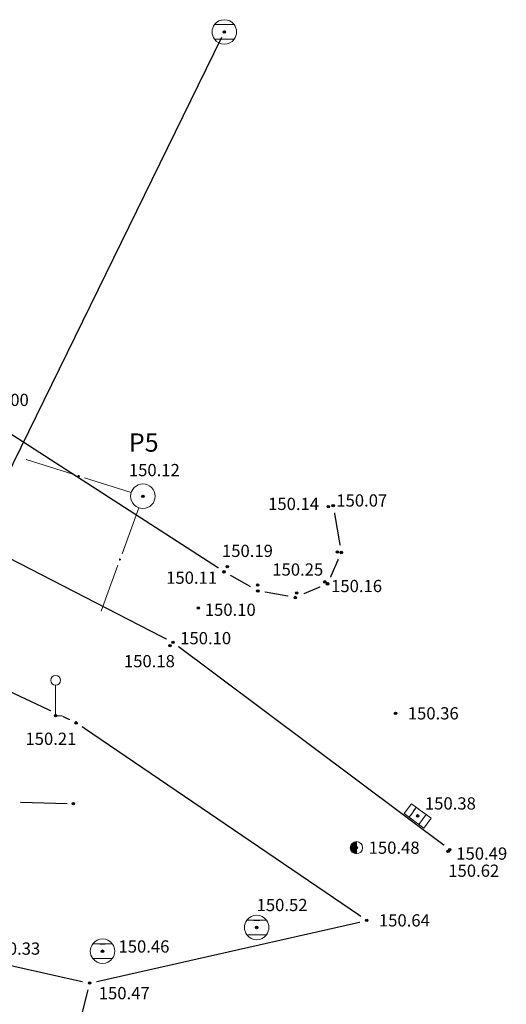
# Model space of a CAD drawing. Units: metres. Extents: x 7526185 to 7526635, y 4826541 to 4826954.
# Drawn here: x 7526512 to 7526532, y 4826749 to 4826789 of the extents above; entities that cross this region are included whole.
import ezdxf

# ---------------------------------------------------------------- set-up
doc = ezdxf.new("R2010")
doc.units = ezdxf.units.M
doc.header["$PDMODE"] = 32
doc.header["$PDSIZE"] = 0.1
for name, color, linetype in [('104_објекти_границе', 1, 'Continuous'), ('107_детаљ_линије', 1, 'Continuous'), ('108_топографски-знаци', 1, 'Continuous'), ('109_електро', 1, 'Continuous'), ('111_фекална-канализација', 27, 'Continuous'), ('117_полигоне_тачке', 1, 'Continuous'), ('118_полигоне_коте', 1, 'Continuous'), ('119_полигоне_ознаке', 1, 'Continuous'), ('120_детаљне_тачке', 1, 'Continuous'), ('121_детаљне_коте', 36, 'Continuous'), ('Razmak do pikira', 7, 'Continuous')]:
    doc.layers.add(name, color=color, linetype=linetype)
doc.styles.add('S', font='simplex.shx')

# ---------------------------------------------------------------- blocks, each defined once
blk = doc.blocks.new('T93-04 Saobracajni znak izricite naredbe')
at = {"linetype": 'Continuous', "lineweight": 9}
for p, q in [((0, 2.5), (0, 0)), ((0, 0), (0.5, 0))]:
    blk.add_line(p, q, dxfattribs=at)
blk.add_circle((0, 2.9), 0.4, dxfattribs=at)
blk = doc.blocks.new('*U808')
at = {"linetype": 'Continuous'}
for points in [[(-0.05, 0), (-0.035, -0.035), (-0.035, 0.035)], [(-0.035, 0.035), (0, -0.05), (0, 0.05)], [(0, -0.05), (-0.035, 0.035), (-0.035, -0.035)], [(0, 0.05), (0.035, -0.035), (0.035, 0.035)], [(0.035, -0.035), (0, 0.05), (0, -0.05)], [(0.05, 0), (0.035, 0.035), (0.035, -0.035)]]:
    blk.add_solid(points, dxfattribs=at)
blk = doc.blocks.new('T62-04 Reviziono okno - poklopac kruzni')
at = {"linetype": 'Continuous', "lineweight": 9}
for p, q in [((-0.8, 0.6), (0.8, 0.6)), ((0.8, -0.6), (-0.8, -0.6))]:
    blk.add_line(p, q, dxfattribs=at)
blk.add_circle((0, 0), 0.05, dxfattribs=at)
for start, end in [(36.8699, 143.1301), (143.1301, 216.8699), (323.1301, 36.8699), (216.8699, 323.1301)]:
    blk.add_arc((0, 0), 1, start, end, dxfattribs=at)
blk.add_blockref('*U808', (0, 0), dxfattribs=at)
blk = doc.blocks.new('*U2')
at = {"linetype": 'Continuous'}
for points in [[(-0.05, 0), (-0.043, -0.025), (-0.043, 0.025)], [(-0.043, 0.025), (-0.025, -0.043), (-0.025, 0.043)], [(-0.025, -0.043), (-0.043, 0.025), (-0.043, -0.025)], [(-0.025, 0.043), (0, -0.05), (0, 0.05)], [(0, -0.05), (-0.025, 0.043), (-0.025, -0.043)], [(0, 0.05), (0.025, -0.043), (0.025, 0.043)], [(0.025, -0.043), (0, 0.05), (0, -0.05)], [(0.025, 0.043), (0.043, -0.025), (0.043, 0.025)], [(0.043, -0.025), (0.025, 0.043), (0.025, -0.043)], [(0.05, 0), (0.043, 0.025), (0.043, -0.025)]]:
    blk.add_solid(points, dxfattribs=at)
blk = doc.blocks.new('t62-11 slivnik')
at = {"linetype": 'Continuous', "lineweight": 9}
for p, q in [((1, 0.5), (-1, 0.5)), ((-1, 0.5), (-1, -0.5)), ((-0.5, 0.5), (-0.5, -0.5)), ((0.5, -0.5), (0.5, 0.5)), ((1, -0.5), (1, 0.5)), ((-1, -0.5), (1, -0.5))]:
    blk.add_line(p, q, dxfattribs=at)
blk.add_circle((0, 0), 0.05, dxfattribs=at)
blk.add_blockref('*U2', (0, 0), dxfattribs=at)
blk = doc.blocks.new('*U836')
at = {"linetype": 'Continuous'}
for points in [[(-0.5, 0), (-0.405, -0.294), (-0.476, 0.155)], [(-0.405, -0.294), (-0.5, 0), (-0.476, -0.155)], [(-0.476, 0.155), (-0.294, -0.405), (-0.405, 0.294)], [(-0.294, -0.405), (-0.476, 0.155), (-0.405, -0.294)], [(-0.405, 0.294), (-0.155, -0.476), (-0.294, 0.405)], [(-0.155, -0.476), (-0.405, 0.294), (-0.294, -0.405)], [(-0.294, 0.405), (0, -0.5), (-0.155, 0.476)], [(0, -0.5), (-0.294, 0.405), (-0.155, -0.476)], [(0, 0.5), (-0.155, 0.476), (0, -0.5)]]:
    blk.add_solid(points, dxfattribs=at)
blk = doc.blocks.new('T61-12 Podzemni hidrant bez zatvaraca')
at = {"linetype": 'Continuous', "lineweight": 9}
blk.add_line((0, 0.5), (0, -0.5), dxfattribs=at)
for start, end in [(90, 270), (270, 90)]:
    blk.add_arc((0, 0), 0.5, start, end, dxfattribs=at)
blk.add_point((0, 0), dxfattribs=at)
blk.add_blockref('*U836', (0, 0), dxfattribs=at)
blk = doc.blocks.new('*U862')
at = {"linetype": 'Continuous'}
for points in [[(-0.05, 0), (-0.043, -0.025), (-0.043, 0.025)], [(-0.043, 0.025), (-0.025, -0.043), (-0.025, 0.043)], [(-0.025, -0.043), (-0.043, 0.025), (-0.043, -0.025)], [(-0.025, 0.043), (0, -0.05), (0, 0.05)], [(0, -0.05), (-0.025, 0.043), (-0.025, -0.043)], [(0.025, -0.043), (0, 0.05), (0, -0.05)], [(0, 0.05), (0.025, -0.043), (0.025, 0.043)], [(0.043, -0.025), (0.025, 0.043), (0.025, -0.043)], [(0.025, 0.043), (0.043, -0.025), (0.043, 0.025)], [(0.05, 0), (0.043, 0.025), (0.043, -0.025)]]:
    blk.add_solid(points, dxfattribs=at)
blk = doc.blocks.new('T10-22 Poligonska tacka')
at = {"linetype": 'Continuous', "lineweight": 9}
for radius in [1, 0.05]:
    blk.add_circle((0, 0), radius, dxfattribs=at)
blk.add_blockref('*U862', (0, 0), dxfattribs=at)
blk = doc.blocks.new('*U864')
at = {"linetype": 'Continuous'}
for points in [[(5.45, 0), (5.465, -0.035), (5.465, 0.035)], [(5.465, 0.035), (5.5, -0.05), (5.5, 0.05)], [(5.5, -0.05), (5.465, 0.035), (5.465, -0.035)], [(5.535, -0.035), (5.5, 0.05), (5.5, -0.05)], [(5.5, 0.05), (5.535, -0.035), (5.535, 0.035)], [(5.55, 0), (5.535, 0.035), (5.535, -0.035)]]:
    blk.add_solid(points, dxfattribs=at)
blk = doc.blocks.new('L10-01Pravac izmedju poligonskih tacaka')
at = {"linetype": 'Continuous', "lineweight": 9}
for p, q in [((1, 0), (5, 0)), ((6, 0), (10, 0))]:
    blk.add_line(p, q, dxfattribs=at)
blk.add_circle((5.5, 0), 0.05, dxfattribs=at)
blk.add_blockref('*U864', (0, 0), dxfattribs=at)
blk = doc.blocks.new('*U873')
at = {"linetype": 'Continuous'}
for points in [[(-0.05, 0), (-0.035, -0.035), (-0.035, 0.035)], [(-0.035, 0.035), (0, -0.05), (0, 0.05)], [(0, -0.05), (-0.035, 0.035), (-0.035, -0.035)], [(0, 0.05), (0.035, -0.035), (0.035, 0.035)], [(0.035, -0.035), (0, 0.05), (0, -0.05)], [(0.05, 0), (0.035, 0.035), (0.035, -0.035)]]:
    blk.add_solid(points, dxfattribs=at)
blk = doc.blocks.new('T62-04')
at = {"linetype": 'Continuous', "lineweight": 9}
for p, q in [((-0.8, 0.6), (0.8, 0.6)), ((0.8, -0.6), (-0.8, -0.6))]:
    blk.add_line(p, q, dxfattribs=at)
blk.add_circle((0, 0), 0.05, dxfattribs=at)
for start, end in [(36.8699, 143.1301), (143.1301, 216.8699), (323.1301, 36.8699), (216.8699, 323.1301)]:
    blk.add_arc((0, 0), 1, start, end, dxfattribs=at)
blk.add_blockref('*U873', (0, 0), dxfattribs=at)

msp = doc.modelspace()

# ---------------------------------------------------------------- linework, layer by layer
at = {"layer": '104_објекти_границе'}
for q in [(7526526.58, 4826751.97), (7526513.32, 4826741.72)]:
    msp.add_line((7526515.25, 4826749.41), q, dxfattribs=at)
at = {"layer": '107_детаљ_линије'}
for p, q in [((7526520.75, 4826766.21), (7526511.09, 4826772.44)), ((7526525.21, 4826768.91), (7526525.54, 4826767)), ((7526518.66, 4826763.33), (7526508.7, 4826768.44)), ((7526525.54, 4826767), (7526524.98, 4826765.72)), ((7526522.13, 4826765.43), (7526520.75, 4826766.21)), ((7526524.98, 4826765.72), (7526523.66, 4826765.16)), ((7526523.66, 4826765.16), (7526522.13, 4826765.43)), ((7526529.97, 4826754.86), (7526518.66, 4826763.33)), ((7526514.7, 4826760.04), (7526510.21, 4826762.14)), ((7526526.58, 4826751.97), (7526514.7, 4826760.04)), ((7526511.13, 4826750.32), (7526515.25, 4826749.41))]:
    msp.add_line(p, q, dxfattribs=at)
at = {"layer": '109_електро'}
msp.add_line((7526512.42, 4826756.794), (7526514.34, 4826756.746), dxfattribs=at)
msp.add_point((7526514.59, 4826756.74), dxfattribs=at)
at = {"layer": '111_фекална-канализација'}
msp.add_point((7526520.76, 4826788.27), dxfattribs=at)
at = {"layer": '117_полигоне_тачке'}
msp.add_point((7526517.43, 4826769.3), dxfattribs=at)

# ---------------------------------------------------------------- block references
at = {"layer": '111_фекална-канализација', "xscale": 0.5, "yscale": 0.5, "zscale": 0.5}
msp.add_blockref('T62-04', (7526520.76, 4826788.27), dxfattribs=at)
at = {"layer": '117_полигоне_тачке', "xscale": 0.5, "yscale": 0.5, "zscale": 0.5}
for rotation in [162.5176248176012, 250.0730362180622]:
    msp.add_blockref('L10-01Pravac izmedju poligonskih tacaka', (7526517.43, 4826769.3), dxfattribs=dict(at, rotation=rotation))
msp.add_blockref('T10-22 Poligonska tacka', (7526517.43, 4826769.3), dxfattribs=at)

# ---------------------------------------------------------------- texts
at = {"layer": '118_полигоне_коте', "style": 'S'}
msp.add_text('150.12', height=0.5, dxfattribs=at).set_placement((7526516.857, 4826770.119))
at = {"layer": '119_полигоне_ознаке', "style": 'S'}
msp.add_text('P5', height=0.75, dxfattribs=at).set_placement((7526516.857, 4826771.119))
at = {"layer": '121_детаљне_коте', "style": 'S'}
for s, p in [('150.00', (7526510.683, 4826772.987)), ('150.36', (7526528.26, 4826760.18)), ('150.48', (7526526.66, 4826754.69)), ('150.62', (7526529.917, 4826753.749)), ('150.52', (7526522.079, 4826752.348)), ('150.64', (7526527.08, 4826751.72)), ('150.33', (7526511.15, 4826750.568)), ('150.46', (7526516.432, 4826750.654))]:
    msp.add_text(s, height=0.5, dxfattribs=at).set_placement(p)

# ---------------------------------------------------------------- wipeouts: each hides what was drawn before it
msp.add_wipeout([(7526519.585, 4826765.007), (7526519.423, 4826764.845), (7526519.423, 4826764.615), (7526519.585, 4826764.453), (7526519.815, 4826764.453), (7526519.977, 4826764.615), (7526519.977, 4826764.845), (7526519.815, 4826765.007)]).dxf.layer = 'Razmak do pikira'

# ---------------------------------------------------------------- next in the draw order: linework, layer by layer
at = {"layer": '120_детаљне_тачке'}
msp.add_point((7526519.7, 4826764.73), dxfattribs=at)

# ---------------------------------------------------------------- next in the draw order: texts
at = {"layer": '121_детаљне_коте', "style": 'S'}
msp.add_text('150.10', height=0.5, dxfattribs=at).set_placement((7526519.961, 4826764.412))

# ---------------------------------------------------------------- next in the draw order: wipeouts: each hides what was drawn before it
for points in [[(7526524.895, 4826769.147), (7526524.733, 4826768.985), (7526524.733, 4826768.755), (7526524.895, 4826768.593), (7526525.125, 4826768.593), (7526525.287, 4826768.755), (7526525.287, 4826768.985), (7526525.125, 4826769.147)], [(7526525.425, 4826767.277), (7526525.263, 4826767.115), (7526525.263, 4826766.885), (7526525.425, 4826766.723), (7526525.655, 4826766.723), (7526525.817, 4826766.885), (7526525.817, 4826767.115), (7526525.655, 4826767.277)], [(7526520.635, 4826766.487), (7526520.473, 4826766.325), (7526520.473, 4826766.095), (7526520.635, 4826765.933), (7526520.865, 4826765.933), (7526521.027, 4826766.095), (7526521.027, 4826766.325), (7526520.865, 4826766.487)], [(7526522.005, 4826765.947), (7526521.843, 4826765.785), (7526521.843, 4826765.555), (7526522.005, 4826765.393), (7526522.235, 4826765.393), (7526522.397, 4826765.555), (7526522.397, 4826765.785), (7526522.235, 4826765.947)], [(7526524.755, 4826766.077), (7526524.593, 4826765.915), (7526524.593, 4826765.685), (7526524.755, 4826765.523), (7526524.985, 4826765.523), (7526525.147, 4826765.685), (7526525.147, 4826765.915), (7526524.985, 4826766.077)], [(7526523.545, 4826765.437), (7526523.383, 4826765.275), (7526523.383, 4826765.045), (7526523.545, 4826764.883), (7526523.775, 4826764.883), (7526523.937, 4826765.045), (7526523.937, 4826765.275), (7526523.775, 4826765.437)], [(7526518.425, 4826763.467), (7526518.263, 4826763.305), (7526518.263, 4826763.075), (7526518.425, 4826762.913), (7526518.655, 4826762.913), (7526518.817, 4826763.075), (7526518.817, 4826763.305), (7526518.655, 4826763.467)], [(7526527.645, 4826760.707), (7526527.483, 4826760.545), (7526527.483, 4826760.315), (7526527.645, 4826760.153), (7526527.875, 4826760.153), (7526528.037, 4826760.315), (7526528.037, 4826760.545), (7526527.875, 4826760.707)], [(7526513.745, 4826760.607), (7526513.583, 4826760.445), (7526513.583, 4826760.215), (7526513.745, 4826760.053), (7526513.975, 4826760.053), (7526514.137, 4826760.215), (7526514.137, 4826760.445), (7526513.975, 4826760.607)], [(7526514.585, 4826760.317), (7526514.423, 4826760.155), (7526514.423, 4826759.925), (7526514.585, 4826759.763), (7526514.815, 4826759.763), (7526514.977, 4826759.925), (7526514.977, 4826760.155), (7526514.815, 4826760.317)], [(7526528.545, 4826756.517), (7526528.383, 4826756.355), (7526528.383, 4826756.125), (7526528.545, 4826755.963), (7526528.775, 4826755.963), (7526528.937, 4826756.125), (7526528.937, 4826756.355), (7526528.775, 4826756.517)], [(7526526.045, 4826755.217), (7526525.883, 4826755.055), (7526525.883, 4826754.825), (7526526.045, 4826754.663), (7526526.275, 4826754.663), (7526526.437, 4826754.825), (7526526.437, 4826755.055), (7526526.275, 4826755.217)], [(7526529.855, 4826755.137), (7526529.693, 4826754.975), (7526529.693, 4826754.745), (7526529.855, 4826754.583), (7526530.085, 4826754.583), (7526530.247, 4826754.745), (7526530.247, 4826754.975), (7526530.085, 4826755.137)], [(7526526.465, 4826752.247), (7526526.303, 4826752.085), (7526526.303, 4826751.855), (7526526.465, 4826751.693), (7526526.695, 4826751.693), (7526526.857, 4826751.855), (7526526.857, 4826752.085), (7526526.695, 4826752.247)], [(7526521.965, 4826751.957), (7526521.803, 4826751.795), (7526521.803, 4826751.565), (7526521.965, 4826751.403), (7526522.195, 4826751.403), (7526522.357, 4826751.565), (7526522.357, 4826751.795), (7526522.195, 4826751.957)], [(7526515.665, 4826750.987), (7526515.503, 4826750.825), (7526515.503, 4826750.595), (7526515.665, 4826750.433), (7526515.895, 4826750.433), (7526516.057, 4826750.595), (7526516.057, 4826750.825), (7526515.895, 4826750.987)], [(7526515.135, 4826749.687), (7526514.973, 4826749.525), (7526514.973, 4826749.295), (7526515.135, 4826749.133), (7526515.365, 4826749.133), (7526515.527, 4826749.295), (7526515.527, 4826749.525), (7526515.365, 4826749.687)]]:
    msp.add_wipeout(points).dxf.layer = 'Razmak do pikira'

# ---------------------------------------------------------------- next in the draw order: linework, layer by layer
at = {"layer": '120_детаљне_тачке'}
for p in [(7526513.86, 4826760.33), (7526527.76, 4826760.43), (7526514.7, 4826760.04), (7526528.66, 4826756.24), (7526526.16, 4826754.94), (7526526.58, 4826751.97), (7526522.08, 4826751.68), (7526515.78, 4826750.71), (7526515.25, 4826749.41)]:
    msp.add_point(p, dxfattribs=at)

# ---------------------------------------------------------------- next in the draw order: block references
at = {"layer": '108_топографски-знаци', "xscale": 0.5, "yscale": 0.5, "zscale": 0.5}
for name, p in [('T93-04 Saobracajni znak izricite naredbe', (7526513.86, 4826760.33)), ('T61-12 Podzemni hidrant bez zatvaraca', (7526526.16, 4826754.94)), ('T62-04 Reviziono okno - poklopac kruzni', (7526522.08, 4826751.68)), ('T62-04 Reviziono okno - poklopac kruzni', (7526515.78, 4826750.71))]:
    msp.add_blockref(name, p, dxfattribs=at)
at = {"layer": '108_топографски-знаци', "xscale": 0.4999999999999999, "yscale": 0.4999999999999999, "zscale": 0.4999999999999999, "rotation": 323.457215138745}
msp.add_blockref('t62-11 slivnik', (7526528.66, 4826756.24), dxfattribs=at)

# ---------------------------------------------------------------- next in the draw order: texts
at = {"layer": '121_детаљне_коте', "style": 'S'}
for s, p in [('150.14', (7526522.55, 4826768.737)), ('150.18', (7526516.655, 4826762.311)), ('150.21', (7526512.628, 4826759.14)), ('150.38', (7526528.961, 4826756.498)), ('150.47', (7526515.626, 4826748.747))]:
    msp.add_text(s, height=0.5, dxfattribs=at).set_placement(p)

# ---------------------------------------------------------------- next in the draw order: wipeouts: each hides what was drawn before it
for points in [[(7526525.095, 4826769.187), (7526524.933, 4826769.025), (7526524.933, 4826768.795), (7526525.095, 4826768.633), (7526525.325, 4826768.633), (7526525.487, 4826768.795), (7526525.487, 4826769.025), (7526525.325, 4826769.187)], [(7526525.265, 4826767.297), (7526525.103, 4826767.135), (7526525.103, 4826766.905), (7526525.265, 4826766.743), (7526525.495, 4826766.743), (7526525.657, 4826766.905), (7526525.657, 4826767.135), (7526525.495, 4826767.297)], [(7526520.765, 4826766.697), (7526520.603, 4826766.535), (7526520.603, 4826766.305), (7526520.765, 4826766.143), (7526520.995, 4826766.143), (7526521.157, 4826766.305), (7526521.157, 4826766.535), (7526520.995, 4826766.697)], [(7526524.865, 4826765.997), (7526524.703, 4826765.835), (7526524.703, 4826765.605), (7526524.865, 4826765.443), (7526525.095, 4826765.443), (7526525.257, 4826765.605), (7526525.257, 4826765.835), (7526525.095, 4826765.997)], [(7526522.015, 4826765.707), (7526521.853, 4826765.545), (7526521.853, 4826765.315), (7526522.015, 4826765.153), (7526522.245, 4826765.153), (7526522.407, 4826765.315), (7526522.407, 4826765.545), (7526522.245, 4826765.707)], [(7526523.605, 4826765.627), (7526523.443, 4826765.465), (7526523.443, 4826765.235), (7526523.605, 4826765.073), (7526523.835, 4826765.073), (7526523.997, 4826765.235), (7526523.997, 4826765.465), (7526523.835, 4826765.627)], [(7526518.545, 4826763.607), (7526518.383, 4826763.445), (7526518.383, 4826763.215), (7526518.545, 4826763.053), (7526518.775, 4826763.053), (7526518.937, 4826763.215), (7526518.937, 4826763.445), (7526518.775, 4826763.607)], [(7526529.795, 4826755.067), (7526529.633, 4826754.905), (7526529.633, 4826754.675), (7526529.795, 4826754.513), (7526530.025, 4826754.513), (7526530.187, 4826754.675), (7526530.187, 4826754.905), (7526530.025, 4826755.067)]]:
    msp.add_wipeout(points).dxf.layer = 'Razmak do pikira'

# ---------------------------------------------------------------- next in the draw order: linework, layer by layer
at = {"layer": '111_фекална-канализација'}
msp.add_line((7526520.65, 4826788.046), (7526507.88, 4826762.004), dxfattribs=at)
at = {"layer": '120_детаљне_тачке'}
for p in [(7526525.01, 4826768.87), (7526525.21, 4826768.91), (7526525.38, 4826767.02), (7526525.54, 4826767), (7526520.88, 4826766.42), (7526520.75, 4826766.21), (7526522.12, 4826765.67), (7526522.13, 4826765.43), (7526524.87, 4826765.8), (7526524.98, 4826765.72), (7526523.66, 4826765.16), (7526523.72, 4826765.35), (7526518.54, 4826763.19), (7526518.66, 4826763.33), (7526529.91, 4826754.79), (7526529.97, 4826754.86)]:
    msp.add_point(p, dxfattribs=at)

# ---------------------------------------------------------------- next in the draw order: texts
at = {"layer": '121_детаљне_коте', "style": 'S'}
for s, p in [('150.07', (7526525.338, 4826768.877)), ('150.19', (7526520.663, 4826766.818)), ('150.25', (7526522.721, 4826766.055)), ('150.11', (7526518.381, 4826765.721)), ('150.16', (7526525.125, 4826765.381)), ('150.10', (7526518.955, 4826763.251)), ('150.49', (7526530.243, 4826754.45))]:
    msp.add_text(s, height=0.5, dxfattribs=at).set_placement(p)

doc.saveas('drawing.dxf')
